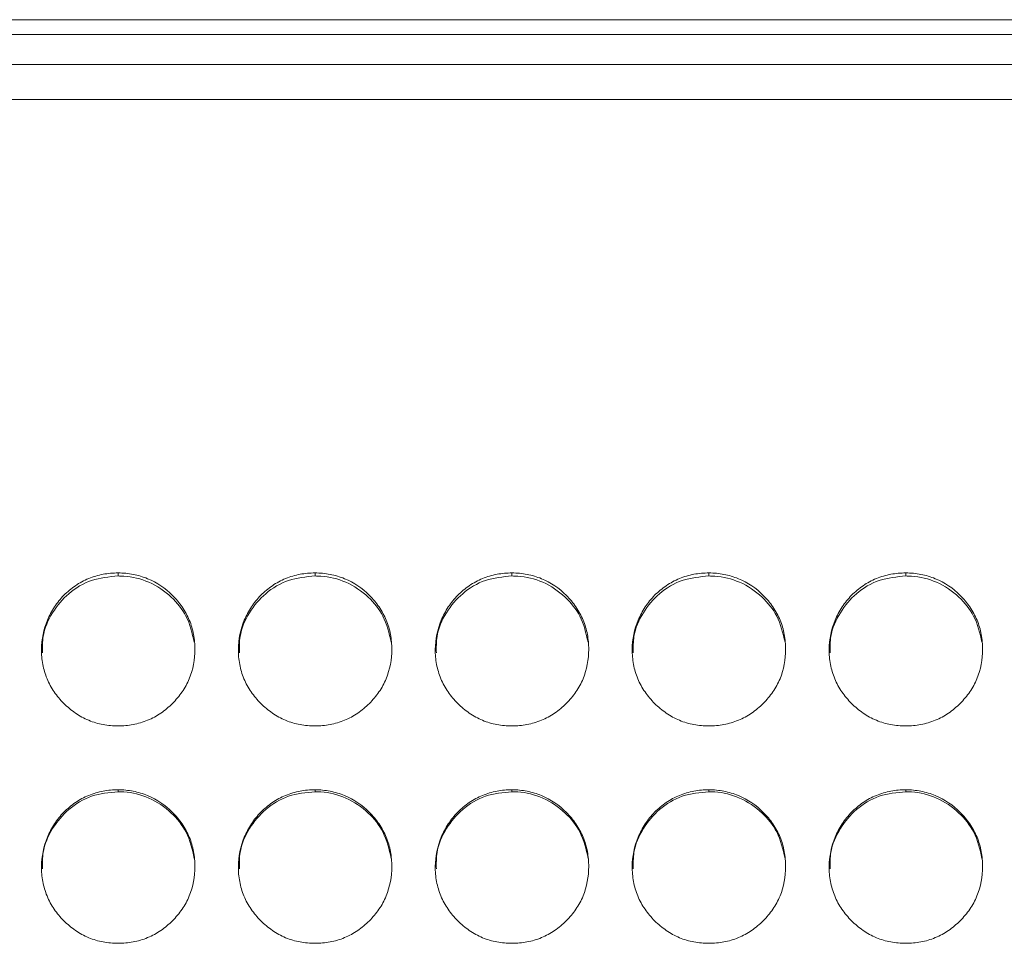
# Model space of a CAD drawing. Units: millimetres. Extents: x 3328 to 3625, y 1837 to 2053.
# Drawn here: x 3469 to 3473, y 1963 to 1966 of the extents above; entities that cross this region are included whole.
import ezdxf

# ---------------------------------------------------------------- set-up
doc = ezdxf.new("R2010")
doc.units = ezdxf.units.MM
doc.layers.add('Греерс', color=7, linetype='Continuous', lineweight=15)

# ---------------------------------------------------------------- blocks, each defined once
blk = doc.blocks.new('ЗВ-150Е_спереди')
at = {"layer": 'Греерс', "color": 7, "linetype": 'Continuous', "lineweight": 15}
for p, q in [((147.5, 202.126), (-147.5, 202.126)), ((-147.5, 201.553), (147.5, 201.553)), ((-147.5, 200.378), (147.5, 200.378)), ((-147.5, 199.006), (147.5, 199.006)), ((-94.652, 180.494), (-94.652, 180.374)), ((-86.952, 180.494), (-86.952, 180.374)), ((-79.252, 180.494), (-79.252, 180.374)), ((-71.552, 180.494), (-71.552, 180.374)), ((-63.852, 180.494), (-63.852, 180.374)), ((-94.652, 172.015), (-94.652, 171.938)), ((-86.952, 172.015), (-86.952, 171.938)), ((-79.252, 172.015), (-79.252, 171.938)), ((-71.552, 172.015), (-71.552, 171.938)), ((-63.852, 172.015), (-63.852, 171.938))]:
    blk.add_line(p, q, dxfattribs=at)
for points, knots in [([(-94.652, 180.494), (-94.85, 180.494), (-95.046, 180.476), (-95.43, 180.405), (-95.622, 180.35), (-95.986, 180.199), (-96.158, 180.105), (-96.482, 179.886), (-96.636, 179.759), (-96.911, 179.48), (-97.034, 179.328), (-97.25, 179), (-97.343, 178.825), (-97.567, 178.285), (-97.648, 177.892), (-97.654, 177.308), (-97.636, 177.111), (-97.563, 176.726), (-97.508, 176.539), (-97.358, 176.178), (-97.261, 176.003), (-97.04, 175.68), (-96.914, 175.53), (-96.634, 175.251), (-96.482, 175.125), (-96.159, 174.904), (-95.985, 174.808), (-95.621, 174.655), (-95.433, 174.6), (-95.048, 174.529), (-94.85, 174.513), (-94.651, 174.513)], [0, 0, 0, 0, 0.0625, 0.0625, 0.125, 0.125, 0.1875, 0.1875, 0.25, 0.25, 0.3125, 0.3125, 0.375, 0.375, 0.5, 0.5, 0.5625, 0.5625, 0.625, 0.625, 0.6875, 0.6875, 0.75, 0.75, 0.8125, 0.8125, 0.875, 0.875, 0.9375, 0.9375, 1, 1, 1, 1]), ([(-94.652, 180.374), (-95.006, 180.342), (-95.705, 180.279), (-96.607, 179.731), (-97.256, 178.96), (-97.621, 178.134), (-97.613, 177.582), (-97.609, 177.367)], [0, 0, 0, 0, 0.223591, 0.441819, 0.649655, 0.863364, 1, 1, 1, 1]), ([(-94.651, 174.513), (-94.453, 174.513), (-94.257, 174.529), (-93.873, 174.601), (-93.681, 174.657), (-93.317, 174.808), (-93.145, 174.903), (-92.822, 175.124), (-92.669, 175.252), (-92.39, 175.53), (-92.264, 175.679), (-92.041, 176.004), (-91.946, 176.178), (-91.723, 176.717), (-91.652, 177.112), (-91.652, 177.699), (-91.669, 177.897), (-91.739, 178.281), (-91.793, 178.467), (-91.944, 178.826), (-92.041, 179.001), (-92.262, 179.325), (-92.387, 179.475), (-92.805, 179.895), (-93.132, 180.117), (-93.682, 180.344), (-93.87, 180.4), (-94.255, 180.475), (-94.453, 180.494), (-94.652, 180.494)], [0, 0, 0, 0, 0.0625, 0.0625, 0.125, 0.125, 0.1875, 0.1875, 0.25, 0.25, 0.3125, 0.3125, 0.375, 0.375, 0.5, 0.5, 0.5625, 0.5625, 0.625, 0.625, 0.6875, 0.6875, 0.75, 0.75, 0.875, 0.875, 0.9375, 0.9375, 1, 1, 1, 1]), ([(-91.676, 177.783), (-91.757, 178.137), (-91.91, 178.797), (-92.571, 179.61), (-93.408, 180.179), (-94.167, 180.363), (-94.577, 180.372), (-94.652, 180.374)], [0, 0, 0, 0, 0.2509906, 0.4692228, 0.7145003, 0.9475738, 1, 1, 1, 1]), ([(-86.952, 180.494), (-87.15, 180.494), (-87.346, 180.476), (-87.73, 180.405), (-87.922, 180.35), (-88.286, 180.199), (-88.458, 180.105), (-88.782, 179.886), (-88.936, 179.759), (-89.211, 179.48), (-89.334, 179.328), (-89.55, 179), (-89.643, 178.825), (-89.867, 178.285), (-89.948, 177.892), (-89.954, 177.308), (-89.936, 177.111), (-89.863, 176.726), (-89.808, 176.539), (-89.658, 176.178), (-89.561, 176.003), (-89.34, 175.68), (-89.214, 175.53), (-88.934, 175.251), (-88.782, 175.125), (-88.459, 174.904), (-88.285, 174.808), (-87.921, 174.655), (-87.733, 174.6), (-87.348, 174.529), (-87.15, 174.513), (-86.951, 174.513)], [0, 0, 0, 0, 0.0625, 0.0625, 0.125, 0.125, 0.1875, 0.1875, 0.25, 0.25, 0.3125, 0.3125, 0.375, 0.375, 0.5, 0.5, 0.5625, 0.5625, 0.625, 0.625, 0.6875, 0.6875, 0.75, 0.75, 0.8125, 0.8125, 0.875, 0.875, 0.9375, 0.9375, 1, 1, 1, 1]), ([(-86.952, 180.374), (-87.306, 180.342), (-88.005, 180.279), (-88.907, 179.731), (-89.556, 178.96), (-89.921, 178.134), (-89.913, 177.582), (-89.909, 177.367)], [0, 0, 0, 0, 0.223591, 0.441819, 0.649655, 0.863364, 1, 1, 1, 1]), ([(-86.951, 174.513), (-86.753, 174.513), (-86.557, 174.529), (-86.173, 174.601), (-85.981, 174.657), (-85.617, 174.808), (-85.445, 174.903), (-85.122, 175.124), (-84.969, 175.252), (-84.69, 175.53), (-84.564, 175.679), (-84.341, 176.004), (-84.246, 176.178), (-84.023, 176.717), (-83.952, 177.112), (-83.952, 177.699), (-83.969, 177.897), (-84.039, 178.281), (-84.093, 178.467), (-84.244, 178.826), (-84.341, 179.001), (-84.562, 179.325), (-84.687, 179.475), (-85.105, 179.895), (-85.432, 180.117), (-85.982, 180.344), (-86.17, 180.4), (-86.555, 180.475), (-86.753, 180.494), (-86.952, 180.494)], [0, 0, 0, 0, 0.0625, 0.0625, 0.125, 0.125, 0.1875, 0.1875, 0.25, 0.25, 0.3125, 0.3125, 0.375, 0.375, 0.5, 0.5, 0.5625, 0.5625, 0.625, 0.625, 0.6875, 0.6875, 0.75, 0.75, 0.875, 0.875, 0.9375, 0.9375, 1, 1, 1, 1]), ([(-83.976, 177.783), (-84.057, 178.137), (-84.21, 178.797), (-84.871, 179.61), (-85.708, 180.179), (-86.467, 180.363), (-86.877, 180.372), (-86.952, 180.374)], [0, 0, 0, 0, 0.2509906, 0.4692228, 0.7145003, 0.9475739, 1, 1, 1, 1]), ([(-79.252, 180.494), (-79.45, 180.494), (-79.646, 180.476), (-80.03, 180.405), (-80.222, 180.35), (-80.586, 180.199), (-80.758, 180.105), (-81.082, 179.886), (-81.236, 179.759), (-81.511, 179.48), (-81.634, 179.328), (-81.85, 179), (-81.943, 178.825), (-82.167, 178.285), (-82.248, 177.892), (-82.254, 177.308), (-82.236, 177.111), (-82.163, 176.726), (-82.108, 176.539), (-81.958, 176.178), (-81.861, 176.003), (-81.64, 175.68), (-81.514, 175.53), (-81.234, 175.251), (-81.082, 175.125), (-80.759, 174.904), (-80.585, 174.808), (-80.221, 174.655), (-80.033, 174.6), (-79.648, 174.529), (-79.45, 174.513), (-79.251, 174.513)], [0, 0, 0, 0, 0.0625, 0.0625, 0.125, 0.125, 0.1875, 0.1875, 0.25, 0.25, 0.3125, 0.3125, 0.375, 0.375, 0.5, 0.5, 0.5625, 0.5625, 0.625, 0.625, 0.6875, 0.6875, 0.75, 0.75, 0.8125, 0.8125, 0.875, 0.875, 0.9375, 0.9375, 1, 1, 1, 1]), ([(-79.252, 180.374), (-79.606, 180.342), (-80.305, 180.279), (-81.207, 179.731), (-81.856, 178.96), (-82.221, 178.134), (-82.213, 177.582), (-82.209, 177.367)], [0, 0, 0, 0, 0.223591, 0.441819, 0.649655, 0.863364, 1, 1, 1, 1]), ([(-79.251, 174.513), (-79.053, 174.513), (-78.857, 174.529), (-78.473, 174.601), (-78.281, 174.657), (-77.917, 174.808), (-77.745, 174.903), (-77.422, 175.124), (-77.269, 175.252), (-76.99, 175.53), (-76.864, 175.679), (-76.641, 176.004), (-76.546, 176.178), (-76.323, 176.717), (-76.252, 177.112), (-76.252, 177.699), (-76.269, 177.897), (-76.339, 178.281), (-76.393, 178.467), (-76.544, 178.826), (-76.641, 179.001), (-76.862, 179.325), (-76.987, 179.475), (-77.405, 179.895), (-77.732, 180.117), (-78.282, 180.344), (-78.47, 180.4), (-78.855, 180.475), (-79.053, 180.494), (-79.252, 180.494)], [0, 0, 0, 0, 0.0625, 0.0625, 0.125, 0.125, 0.1875, 0.1875, 0.25, 0.25, 0.3125, 0.3125, 0.375, 0.375, 0.5, 0.5, 0.5625, 0.5625, 0.625, 0.625, 0.6875, 0.6875, 0.75, 0.75, 0.875, 0.875, 0.9375, 0.9375, 1, 1, 1, 1]), ([(-76.276, 177.783), (-76.357, 178.137), (-76.51, 178.797), (-77.171, 179.61), (-78.008, 180.179), (-78.767, 180.363), (-79.177, 180.372), (-79.252, 180.374)], [0, 0, 0, 0, 0.250991, 0.469223, 0.7145, 0.947574, 1, 1, 1, 1]), ([(-71.552, 180.494), (-71.75, 180.494), (-71.946, 180.476), (-72.33, 180.405), (-72.522, 180.35), (-72.886, 180.199), (-73.058, 180.105), (-73.382, 179.886), (-73.536, 179.759), (-73.811, 179.48), (-73.934, 179.328), (-74.15, 179), (-74.243, 178.825), (-74.467, 178.285), (-74.548, 177.892), (-74.554, 177.308), (-74.536, 177.111), (-74.463, 176.726), (-74.408, 176.539), (-74.258, 176.178), (-74.161, 176.003), (-73.94, 175.68), (-73.814, 175.53), (-73.534, 175.251), (-73.382, 175.125), (-73.059, 174.904), (-72.885, 174.808), (-72.521, 174.655), (-72.333, 174.6), (-71.948, 174.529), (-71.75, 174.513), (-71.551, 174.513)], [0, 0, 0, 0, 0.0625, 0.0625, 0.125, 0.125, 0.1875, 0.1875, 0.25, 0.25, 0.3125, 0.3125, 0.375, 0.375, 0.5, 0.5, 0.5625, 0.5625, 0.625, 0.625, 0.6875, 0.6875, 0.75, 0.75, 0.8125, 0.8125, 0.875, 0.875, 0.9375, 0.9375, 1, 1, 1, 1]), ([(-71.552, 180.374), (-71.906, 180.342), (-72.605, 180.279), (-73.507, 179.731), (-74.156, 178.96), (-74.521, 178.134), (-74.513, 177.582), (-74.509, 177.367)], [0, 0, 0, 0, 0.223591, 0.441819, 0.649655, 0.863364, 1, 1, 1, 1]), ([(-71.551, 174.513), (-71.353, 174.513), (-71.157, 174.529), (-70.773, 174.601), (-70.581, 174.657), (-70.217, 174.808), (-70.045, 174.903), (-69.722, 175.124), (-69.569, 175.252), (-69.29, 175.53), (-69.164, 175.679), (-68.941, 176.004), (-68.846, 176.178), (-68.623, 176.717), (-68.552, 177.112), (-68.552, 177.699), (-68.569, 177.897), (-68.639, 178.281), (-68.693, 178.467), (-68.844, 178.826), (-68.941, 179.001), (-69.162, 179.325), (-69.287, 179.475), (-69.705, 179.895), (-70.032, 180.117), (-70.582, 180.344), (-70.77, 180.4), (-71.155, 180.475), (-71.353, 180.494), (-71.552, 180.494)], [0, 0, 0, 0, 0.0625, 0.0625, 0.125, 0.125, 0.1875, 0.1875, 0.25, 0.25, 0.3125, 0.3125, 0.375, 0.375, 0.5, 0.5, 0.5625, 0.5625, 0.625, 0.625, 0.6875, 0.6875, 0.75, 0.75, 0.875, 0.875, 0.9375, 0.9375, 1, 1, 1, 1]), ([(-68.576, 177.783), (-68.657, 178.137), (-68.81, 178.797), (-69.471, 179.61), (-70.308, 180.179), (-71.067, 180.363), (-71.477, 180.372), (-71.552, 180.374)], [0, 0, 0, 0, 0.250991, 0.469223, 0.7145, 0.947574, 1, 1, 1, 1]), ([(-63.852, 180.494), (-64.05, 180.494), (-64.246, 180.476), (-64.63, 180.405), (-64.822, 180.35), (-65.186, 180.199), (-65.358, 180.105), (-65.682, 179.886), (-65.836, 179.759), (-66.111, 179.48), (-66.234, 179.328), (-66.45, 179), (-66.543, 178.825), (-66.767, 178.285), (-66.848, 177.892), (-66.854, 177.308), (-66.836, 177.111), (-66.763, 176.726), (-66.708, 176.539), (-66.558, 176.178), (-66.461, 176.003), (-66.24, 175.68), (-66.114, 175.53), (-65.834, 175.251), (-65.682, 175.125), (-65.359, 174.904), (-65.185, 174.808), (-64.821, 174.655), (-64.633, 174.6), (-64.248, 174.529), (-64.05, 174.513), (-63.851, 174.513)], [0, 0, 0, 0, 0.0625, 0.0625, 0.125, 0.125, 0.1875, 0.1875, 0.25, 0.25, 0.3125, 0.3125, 0.375, 0.375, 0.5, 0.5, 0.5625, 0.5625, 0.625, 0.625, 0.6875, 0.6875, 0.75, 0.75, 0.8125, 0.8125, 0.875, 0.875, 0.9375, 0.9375, 1, 1, 1, 1]), ([(-63.852, 180.374), (-64.206, 180.342), (-64.905, 180.279), (-65.807, 179.731), (-66.456, 178.96), (-66.821, 178.134), (-66.813, 177.582), (-66.809, 177.367)], [0, 0, 0, 0, 0.223591, 0.441819, 0.649655, 0.863364, 1, 1, 1, 1]), ([(-63.851, 174.513), (-63.653, 174.513), (-63.457, 174.529), (-63.073, 174.601), (-62.881, 174.657), (-62.517, 174.808), (-62.345, 174.903), (-62.022, 175.124), (-61.869, 175.252), (-61.59, 175.53), (-61.464, 175.679), (-61.241, 176.004), (-61.146, 176.178), (-60.923, 176.717), (-60.852, 177.112), (-60.852, 177.699), (-60.869, 177.897), (-60.939, 178.281), (-60.993, 178.467), (-61.144, 178.826), (-61.241, 179.001), (-61.462, 179.325), (-61.587, 179.475), (-62.005, 179.895), (-62.332, 180.117), (-62.882, 180.344), (-63.07, 180.4), (-63.455, 180.475), (-63.653, 180.494), (-63.852, 180.494)], [0, 0, 0, 0, 0.0625, 0.0625, 0.125, 0.125, 0.1875, 0.1875, 0.25, 0.25, 0.3125, 0.3125, 0.375, 0.375, 0.5, 0.5, 0.5625, 0.5625, 0.625, 0.625, 0.6875, 0.6875, 0.75, 0.75, 0.875, 0.875, 0.9375, 0.9375, 1, 1, 1, 1]), ([(-60.876, 177.783), (-60.957, 178.137), (-61.11, 178.797), (-61.771, 179.61), (-62.608, 180.179), (-63.367, 180.363), (-63.777, 180.372), (-63.852, 180.374)], [0, 0, 0, 0, 0.250991, 0.469223, 0.7145, 0.947574, 1, 1, 1, 1]), ([(-94.652, 172.015), (-94.85, 172.015), (-95.046, 171.997), (-95.43, 171.926), (-95.622, 171.87), (-95.986, 171.719), (-96.158, 171.625), (-96.482, 171.404), (-96.636, 171.276), (-96.911, 170.997), (-97.034, 170.844), (-97.25, 170.515), (-97.343, 170.34), (-97.567, 169.797), (-97.648, 169.403), (-97.654, 168.817), (-97.636, 168.619), (-97.563, 168.232), (-97.508, 168.045), (-97.358, 167.683), (-97.261, 167.507), (-97.04, 167.183), (-96.914, 167.033), (-96.634, 166.753), (-96.482, 166.627), (-96.159, 166.405), (-95.985, 166.309), (-95.621, 166.155), (-95.433, 166.1), (-95.048, 166.029), (-94.85, 166.012), (-94.651, 166.012)], [0, 0, 0, 0, 0.0625, 0.0625, 0.125, 0.125, 0.1875, 0.1875, 0.25, 0.25, 0.3125, 0.3125, 0.375, 0.375, 0.5, 0.5, 0.5625, 0.5625, 0.625, 0.625, 0.6875, 0.6875, 0.75, 0.75, 0.8125, 0.8125, 0.875, 0.875, 0.9375, 0.9375, 1, 1, 1, 1]), ([(-94.652, 171.938), (-95.006, 171.905), (-95.705, 171.842), (-96.607, 171.292), (-97.256, 170.518), (-97.621, 169.688), (-97.613, 169.135), (-97.609, 168.919)], [0, 0, 0, 0, 0.223602, 0.441841, 0.649687, 0.863407, 1, 1, 1, 1]), ([(-94.651, 166.012), (-94.453, 166.012), (-94.257, 166.029), (-93.873, 166.101), (-93.681, 166.157), (-93.317, 166.309), (-93.145, 166.404), (-92.822, 166.626), (-92.669, 166.754), (-92.39, 167.032), (-92.264, 167.182), (-92.041, 167.509), (-91.946, 167.683), (-91.723, 168.224), (-91.652, 168.62), (-91.652, 169.209), (-91.669, 169.408), (-91.739, 169.793), (-91.793, 169.98), (-91.944, 170.341), (-92.041, 170.516), (-92.262, 170.841), (-92.387, 170.992), (-92.805, 171.413), (-93.132, 171.636), (-93.682, 171.865), (-93.87, 171.921), (-94.255, 171.996), (-94.453, 172.015), (-94.652, 172.015)], [0, 0, 0, 0, 0.0625, 0.0625, 0.125, 0.125, 0.1875, 0.1875, 0.25, 0.25, 0.3125, 0.3125, 0.375, 0.375, 0.5, 0.5, 0.5625, 0.5625, 0.625, 0.625, 0.6875, 0.6875, 0.75, 0.75, 0.875, 0.875, 0.9375, 0.9375, 1, 1, 1, 1]), ([(-91.674, 169.332), (-91.756, 169.689), (-91.909, 170.353), (-92.571, 171.17), (-93.408, 171.742), (-94.167, 171.926), (-94.577, 171.936), (-94.652, 171.938)], [0, 0, 0, 0, 0.251725, 0.469743, 0.71478, 0.947625, 1, 1, 1, 1]), ([(-86.952, 172.015), (-87.15, 172.015), (-87.346, 171.997), (-87.73, 171.926), (-87.922, 171.87), (-88.286, 171.719), (-88.458, 171.625), (-88.782, 171.404), (-88.936, 171.276), (-89.211, 170.997), (-89.334, 170.844), (-89.55, 170.515), (-89.643, 170.34), (-89.867, 169.797), (-89.948, 169.403), (-89.954, 168.817), (-89.936, 168.619), (-89.863, 168.232), (-89.808, 168.045), (-89.658, 167.683), (-89.561, 167.507), (-89.34, 167.183), (-89.214, 167.033), (-88.934, 166.753), (-88.782, 166.627), (-88.459, 166.405), (-88.285, 166.309), (-87.921, 166.155), (-87.733, 166.1), (-87.348, 166.029), (-87.15, 166.012), (-86.951, 166.012)], [0, 0, 0, 0, 0.0625, 0.0625, 0.125, 0.125, 0.1875, 0.1875, 0.25, 0.25, 0.3125, 0.3125, 0.375, 0.375, 0.5, 0.5, 0.5625, 0.5625, 0.625, 0.625, 0.6875, 0.6875, 0.75, 0.75, 0.8125, 0.8125, 0.875, 0.875, 0.9375, 0.9375, 1, 1, 1, 1]), ([(-86.952, 171.938), (-87.306, 171.905), (-88.005, 171.842), (-88.907, 171.292), (-89.556, 170.518), (-89.921, 169.688), (-89.913, 169.135), (-89.909, 168.919)], [0, 0, 0, 0, 0.223602, 0.441841, 0.649687, 0.863407, 1, 1, 1, 1]), ([(-86.951, 166.012), (-86.753, 166.012), (-86.557, 166.029), (-86.173, 166.101), (-85.981, 166.157), (-85.617, 166.309), (-85.445, 166.404), (-85.122, 166.626), (-84.969, 166.754), (-84.69, 167.032), (-84.564, 167.182), (-84.341, 167.509), (-84.246, 167.683), (-84.023, 168.224), (-83.952, 168.62), (-83.952, 169.209), (-83.969, 169.408), (-84.039, 169.793), (-84.093, 169.98), (-84.244, 170.341), (-84.341, 170.516), (-84.562, 170.841), (-84.687, 170.992), (-85.105, 171.413), (-85.432, 171.636), (-85.982, 171.865), (-86.17, 171.921), (-86.555, 171.996), (-86.753, 172.015), (-86.952, 172.015)], [0, 0, 0, 0, 0.0625, 0.0625, 0.125, 0.125, 0.1875, 0.1875, 0.25, 0.25, 0.3125, 0.3125, 0.375, 0.375, 0.5, 0.5, 0.5625, 0.5625, 0.625, 0.625, 0.6875, 0.6875, 0.75, 0.75, 0.875, 0.875, 0.9375, 0.9375, 1, 1, 1, 1]), ([(-83.974, 169.332), (-84.056, 169.689), (-84.209, 170.353), (-84.871, 171.17), (-85.708, 171.742), (-86.467, 171.926), (-86.877, 171.936), (-86.952, 171.938)], [0, 0, 0, 0, 0.2517254, 0.4697435, 0.7147804, 0.9476253, 1, 1, 1, 1]), ([(-79.252, 172.015), (-79.45, 172.015), (-79.646, 171.997), (-80.03, 171.926), (-80.222, 171.87), (-80.586, 171.719), (-80.758, 171.625), (-81.082, 171.404), (-81.236, 171.276), (-81.511, 170.997), (-81.634, 170.844), (-81.85, 170.515), (-81.943, 170.34), (-82.167, 169.797), (-82.248, 169.403), (-82.254, 168.817), (-82.236, 168.619), (-82.163, 168.232), (-82.108, 168.045), (-81.958, 167.683), (-81.861, 167.507), (-81.64, 167.183), (-81.514, 167.033), (-81.234, 166.753), (-81.082, 166.627), (-80.759, 166.405), (-80.585, 166.309), (-80.221, 166.155), (-80.033, 166.1), (-79.648, 166.029), (-79.45, 166.012), (-79.251, 166.012)], [0, 0, 0, 0, 0.0625, 0.0625, 0.125, 0.125, 0.1875, 0.1875, 0.25, 0.25, 0.3125, 0.3125, 0.375, 0.375, 0.5, 0.5, 0.5625, 0.5625, 0.625, 0.625, 0.6875, 0.6875, 0.75, 0.75, 0.8125, 0.8125, 0.875, 0.875, 0.9375, 0.9375, 1, 1, 1, 1]), ([(-79.252, 171.938), (-79.606, 171.905), (-80.305, 171.842), (-81.207, 171.292), (-81.856, 170.518), (-82.221, 169.688), (-82.213, 169.135), (-82.209, 168.919)], [0, 0, 0, 0, 0.223602, 0.441841, 0.649687, 0.863407, 1, 1, 1, 1]), ([(-79.251, 166.012), (-79.053, 166.012), (-78.857, 166.029), (-78.473, 166.101), (-78.281, 166.157), (-77.917, 166.309), (-77.745, 166.404), (-77.422, 166.626), (-77.269, 166.754), (-76.99, 167.032), (-76.864, 167.182), (-76.641, 167.509), (-76.546, 167.683), (-76.323, 168.224), (-76.252, 168.62), (-76.252, 169.209), (-76.269, 169.408), (-76.339, 169.793), (-76.393, 169.98), (-76.544, 170.341), (-76.641, 170.516), (-76.862, 170.841), (-76.987, 170.992), (-77.405, 171.413), (-77.732, 171.636), (-78.282, 171.865), (-78.47, 171.921), (-78.855, 171.996), (-79.053, 172.015), (-79.252, 172.015)], [0, 0, 0, 0, 0.0625, 0.0625, 0.125, 0.125, 0.1875, 0.1875, 0.25, 0.25, 0.3125, 0.3125, 0.375, 0.375, 0.5, 0.5, 0.5625, 0.5625, 0.625, 0.625, 0.6875, 0.6875, 0.75, 0.75, 0.875, 0.875, 0.9375, 0.9375, 1, 1, 1, 1]), ([(-76.274, 169.332), (-76.356, 169.689), (-76.509, 170.353), (-77.171, 171.17), (-78.008, 171.742), (-78.767, 171.926), (-79.177, 171.936), (-79.252, 171.938)], [0, 0, 0, 0, 0.251725, 0.469743, 0.71478, 0.947625, 1, 1, 1, 1]), ([(-71.552, 172.015), (-71.75, 172.015), (-71.946, 171.997), (-72.33, 171.926), (-72.522, 171.87), (-72.886, 171.719), (-73.058, 171.625), (-73.382, 171.404), (-73.536, 171.276), (-73.811, 170.997), (-73.934, 170.844), (-74.15, 170.515), (-74.243, 170.34), (-74.467, 169.797), (-74.548, 169.403), (-74.554, 168.817), (-74.536, 168.619), (-74.463, 168.232), (-74.408, 168.045), (-74.258, 167.683), (-74.161, 167.507), (-73.94, 167.183), (-73.814, 167.033), (-73.534, 166.753), (-73.382, 166.627), (-73.059, 166.405), (-72.885, 166.309), (-72.521, 166.155), (-72.333, 166.1), (-71.948, 166.029), (-71.75, 166.012), (-71.551, 166.012)], [0, 0, 0, 0, 0.0625, 0.0625, 0.125, 0.125, 0.1875, 0.1875, 0.25, 0.25, 0.3125, 0.3125, 0.375, 0.375, 0.5, 0.5, 0.5625, 0.5625, 0.625, 0.625, 0.6875, 0.6875, 0.75, 0.75, 0.8125, 0.8125, 0.875, 0.875, 0.9375, 0.9375, 1, 1, 1, 1]), ([(-71.552, 171.938), (-71.906, 171.905), (-72.605, 171.842), (-73.507, 171.292), (-74.156, 170.518), (-74.521, 169.688), (-74.513, 169.135), (-74.509, 168.919)], [0, 0, 0, 0, 0.223602, 0.441841, 0.649687, 0.863407, 1, 1, 1, 1]), ([(-71.551, 166.012), (-71.353, 166.012), (-71.157, 166.029), (-70.773, 166.101), (-70.581, 166.157), (-70.217, 166.309), (-70.045, 166.404), (-69.722, 166.626), (-69.569, 166.754), (-69.29, 167.032), (-69.164, 167.182), (-68.941, 167.509), (-68.846, 167.683), (-68.623, 168.224), (-68.552, 168.62), (-68.552, 169.209), (-68.569, 169.408), (-68.639, 169.793), (-68.693, 169.98), (-68.844, 170.341), (-68.941, 170.516), (-69.162, 170.841), (-69.287, 170.992), (-69.705, 171.413), (-70.032, 171.636), (-70.582, 171.865), (-70.77, 171.921), (-71.155, 171.996), (-71.353, 172.015), (-71.552, 172.015)], [0, 0, 0, 0, 0.0625, 0.0625, 0.125, 0.125, 0.1875, 0.1875, 0.25, 0.25, 0.3125, 0.3125, 0.375, 0.375, 0.5, 0.5, 0.5625, 0.5625, 0.625, 0.625, 0.6875, 0.6875, 0.75, 0.75, 0.875, 0.875, 0.9375, 0.9375, 1, 1, 1, 1]), ([(-68.574, 169.332), (-68.656, 169.689), (-68.809, 170.353), (-69.471, 171.17), (-70.308, 171.742), (-71.067, 171.926), (-71.477, 171.936), (-71.552, 171.938)], [0, 0, 0, 0, 0.251725, 0.469743, 0.71478, 0.947625, 1, 1, 1, 1]), ([(-63.852, 172.015), (-64.05, 172.015), (-64.246, 171.997), (-64.63, 171.926), (-64.822, 171.87), (-65.186, 171.719), (-65.358, 171.625), (-65.682, 171.404), (-65.836, 171.276), (-66.111, 170.997), (-66.234, 170.844), (-66.45, 170.515), (-66.543, 170.34), (-66.767, 169.797), (-66.848, 169.403), (-66.854, 168.817), (-66.836, 168.619), (-66.763, 168.232), (-66.708, 168.045), (-66.558, 167.683), (-66.461, 167.507), (-66.24, 167.183), (-66.114, 167.033), (-65.834, 166.753), (-65.682, 166.627), (-65.359, 166.405), (-65.185, 166.309), (-64.821, 166.155), (-64.633, 166.1), (-64.248, 166.029), (-64.05, 166.012), (-63.851, 166.012)], [0, 0, 0, 0, 0.0625, 0.0625, 0.125, 0.125, 0.1875, 0.1875, 0.25, 0.25, 0.3125, 0.3125, 0.375, 0.375, 0.5, 0.5, 0.5625, 0.5625, 0.625, 0.625, 0.6875, 0.6875, 0.75, 0.75, 0.8125, 0.8125, 0.875, 0.875, 0.9375, 0.9375, 1, 1, 1, 1]), ([(-63.852, 171.938), (-64.206, 171.905), (-64.905, 171.842), (-65.807, 171.292), (-66.456, 170.518), (-66.821, 169.688), (-66.813, 169.135), (-66.809, 168.919)], [0, 0, 0, 0, 0.223602, 0.441841, 0.649687, 0.863407, 1, 1, 1, 1]), ([(-63.851, 166.012), (-63.653, 166.012), (-63.457, 166.029), (-63.073, 166.101), (-62.881, 166.157), (-62.517, 166.309), (-62.345, 166.404), (-62.022, 166.626), (-61.869, 166.754), (-61.59, 167.032), (-61.464, 167.182), (-61.241, 167.509), (-61.146, 167.683), (-60.923, 168.224), (-60.852, 168.62), (-60.852, 169.209), (-60.869, 169.408), (-60.939, 169.793), (-60.993, 169.98), (-61.144, 170.341), (-61.241, 170.516), (-61.462, 170.841), (-61.587, 170.992), (-62.005, 171.413), (-62.332, 171.636), (-62.882, 171.865), (-63.07, 171.921), (-63.455, 171.996), (-63.653, 172.015), (-63.852, 172.015)], [0, 0, 0, 0, 0.0625, 0.0625, 0.125, 0.125, 0.1875, 0.1875, 0.25, 0.25, 0.3125, 0.3125, 0.375, 0.375, 0.5, 0.5, 0.5625, 0.5625, 0.625, 0.625, 0.6875, 0.6875, 0.75, 0.75, 0.875, 0.875, 0.9375, 0.9375, 1, 1, 1, 1]), ([(-60.874, 169.332), (-60.956, 169.689), (-61.109, 170.353), (-61.771, 171.17), (-62.608, 171.742), (-63.367, 171.926), (-63.777, 171.936), (-63.852, 171.938)], [0, 0, 0, 0, 0.251725, 0.469743, 0.71478, 0.947625, 1, 1, 1, 1])]:
    blk.add_open_spline(points, degree=3, knots=knots, dxfattribs=at)

msp = doc.modelspace()

# ---------------------------------------------------------------- block references
at = {"layer": 'Греерс', "xscale": 0.1, "yscale": 0.1, "zscale": 0.1}
msp.add_blockref('ЗВ-150Е_спереди', (3478.6377, 1945.9749), dxfattribs=at)

doc.saveas('drawing.dxf')
